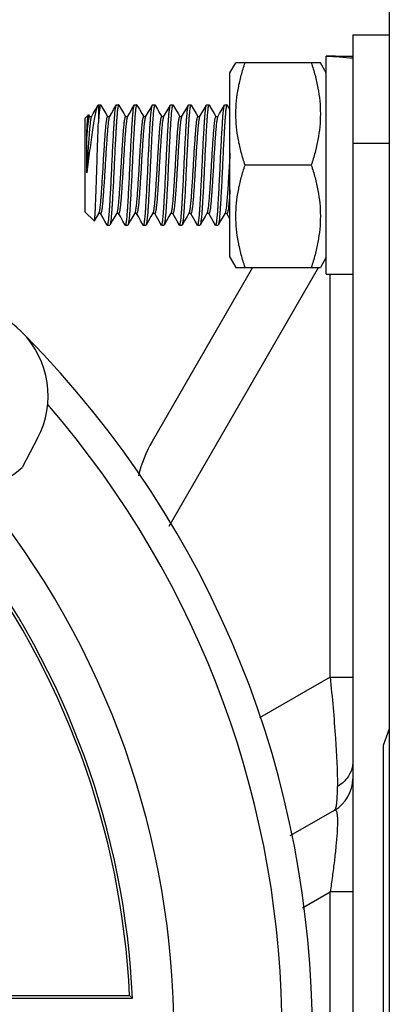
# Model space of a CAD drawing. Units: millimetres. Extents: x 343 to 11522, y 675 to 4738.
# Drawn here: x 6871 to 6902, y 2504 to 2586 of the extents above; entities that cross this region are included whole.
import ezdxf

# ---------------------------------------------------------------- set-up
doc = ezdxf.new("R2010")
doc.units = ezdxf.units.MM
doc.header["$LTSCALE"] = 50
doc.layers.add('7_ALL_ROUNDS', color=7, linetype='Continuous')

# ---------------------------------------------------------------- blocks, each defined once
blk = doc.blocks.new('TDXP_5TR_1')
at = {"layer": '7_ALL_ROUNDS', "color": 7, "linetype": 'Continuous'}
for p, q in [((6902.138, 2879.758), (6902.138, 2333.758)), ((6899.098, 2584.758), (6899.098, 2418.758)), ((6899.098, 2584.758), (6902.138, 2584.758)), ((6888.898, 2581.608), (6889.388, 2582.458)), ((6896.407, 2582.458), (6889.388, 2582.458)), ((6896.898, 2581.608), (6896.407, 2582.458)), ((6897.66, 2583.008), (6896.898, 2582.997)), ((6896.898, 2564.908), (6896.898, 2582.997)), ((6897.66, 2583.008), (6899.098, 2583.008)), ((6888.898, 2566.308), (6888.898, 2581.608)), ((6877.963, 2578.958), (6877.918, 2578.897)), ((6877.963, 2578.958), (6877.963, 2577.493)), ((6877.963, 2578.958), (6878.15, 2578.958)), ((6878.169, 2578.942), (6878.15, 2578.958)), ((6879.444, 2578.942), (6879.463, 2578.958)), ((6879.463, 2578.958), (6879.65, 2578.958)), ((6879.669, 2578.942), (6879.65, 2578.958)), ((6880.944, 2578.942), (6880.963, 2578.958)), ((6880.963, 2578.958), (6881.15, 2578.958)), ((6881.169, 2578.942), (6881.15, 2578.958)), ((6882.444, 2578.942), (6882.463, 2578.958)), ((6882.463, 2578.958), (6882.65, 2578.958)), ((6882.669, 2578.942), (6882.65, 2578.958)), ((6883.944, 2578.942), (6883.963, 2578.958)), ((6883.963, 2578.958), (6884.15, 2578.958)), ((6884.169, 2578.942), (6884.15, 2578.958)), ((6885.444, 2578.942), (6885.463, 2578.958)), ((6885.463, 2578.958), (6885.65, 2578.958)), ((6885.669, 2578.942), (6885.65, 2578.958)), ((6886.944, 2578.942), (6886.963, 2578.958)), ((6886.963, 2578.958), (6887.15, 2578.958)), ((6887.169, 2578.942), (6887.15, 2578.958)), ((6888.444, 2578.942), (6888.463, 2578.958)), ((6888.463, 2578.958), (6888.65, 2578.958)), ((6888.669, 2578.942), (6888.65, 2578.958)), ((6888.669, 2578.942), (6888.898, 2578.546)), ((6877.131, 2578.126), (6876.838, 2577.833)), ((6876.838, 2577.833), (6876.838, 2570.083)), ((6877.131, 2578.126), (6877.145, 2578.12)), ((6877.145, 2578.12), (6877.224, 2577.984)), ((6877.213, 2577.984), (6877.389, 2577.984)), ((6878.578, 2578.236), (6878.724, 2577.984)), ((6878.713, 2577.984), (6878.889, 2577.984)), ((6880.078, 2578.236), (6880.224, 2577.984)), ((6880.213, 2577.984), (6880.389, 2577.984)), ((6881.578, 2578.236), (6881.724, 2577.984)), ((6881.713, 2577.984), (6881.889, 2577.984)), ((6883.078, 2578.236), (6883.224, 2577.984)), ((6883.213, 2577.984), (6883.389, 2577.984)), ((6884.578, 2578.236), (6884.724, 2577.984)), ((6884.713, 2577.984), (6884.889, 2577.984)), ((6886.078, 2578.236), (6886.224, 2577.984)), ((6886.213, 2577.984), (6886.389, 2577.984)), ((6887.578, 2578.236), (6887.724, 2577.984)), ((6887.713, 2577.984), (6887.889, 2577.984)), ((6876.988, 2573.324), (6876.988, 2576.321)), ((6902.138, 2575.758), (6899.098, 2575.758)), ((6895.648, 2573.958), (6890.148, 2573.958)), ((6877.606, 2569.314), (6876.838, 2570.083)), ((6877.606, 2569.314), (6877.619, 2569.319)), ((6877.986, 2569.953), (6877.619, 2569.319)), ((6878.15, 2569.932), (6877.974, 2569.932)), ((6878.288, 2569.674), (6878.139, 2569.932)), ((6879.65, 2569.932), (6879.474, 2569.932)), ((6879.788, 2569.674), (6879.639, 2569.932)), ((6881.15, 2569.932), (6880.974, 2569.932)), ((6880.99, 2569.96), (6880.986, 2569.953)), ((6881.288, 2569.674), (6881.139, 2569.932)), ((6882.65, 2569.932), (6882.474, 2569.932)), ((6882.788, 2569.674), (6882.639, 2569.932)), ((6884.15, 2569.932), (6883.974, 2569.932)), ((6884.288, 2569.674), (6884.139, 2569.932)), ((6885.65, 2569.932), (6885.474, 2569.932)), ((6885.788, 2569.674), (6885.639, 2569.932)), ((6887.15, 2569.932), (6886.974, 2569.932)), ((6887.288, 2569.674), (6887.139, 2569.932)), ((6888.65, 2569.932), (6888.474, 2569.932)), ((6888.49, 2569.96), (6888.486, 2569.953)), ((6888.898, 2569.486), (6888.639, 2569.932)), ((6878.694, 2568.974), (6878.713, 2568.958)), ((6878.713, 2568.958), (6878.9, 2568.958)), ((6878.919, 2568.974), (6878.9, 2568.958)), ((6880.194, 2568.974), (6880.213, 2568.958)), ((6880.213, 2568.958), (6880.4, 2568.958)), ((6880.419, 2568.974), (6880.4, 2568.958)), ((6881.694, 2568.974), (6881.713, 2568.958)), ((6881.713, 2568.958), (6881.9, 2568.958)), ((6881.919, 2568.974), (6881.9, 2568.958)), ((6883.194, 2568.974), (6883.213, 2568.958)), ((6883.213, 2568.958), (6883.4, 2568.958)), ((6883.419, 2568.974), (6883.4, 2568.958)), ((6884.694, 2568.974), (6884.713, 2568.958)), ((6884.713, 2568.958), (6884.9, 2568.958)), ((6884.919, 2568.974), (6884.9, 2568.958)), ((6886.194, 2568.974), (6886.213, 2568.958)), ((6886.213, 2568.958), (6886.4, 2568.958)), ((6886.419, 2568.974), (6886.4, 2568.958)), ((6887.694, 2568.974), (6887.713, 2568.958)), ((6887.713, 2568.958), (6887.9, 2568.958)), ((6887.919, 2568.974), (6887.9, 2568.958)), ((6888.898, 2566.308), (6889.388, 2565.458)), ((6896.898, 2566.308), (6896.407, 2565.458)), ((6890.779, 2565.458), (6882.436, 2551.006)), ((6883.832, 2543.967), (6896.24, 2565.458)), ((6889.388, 2565.458), (6896.407, 2565.458)), ((6896.898, 2564.908), (6899.098, 2564.908)), ((6897.221, 2531.436), (6897.221, 2564.908)), ((6872.906, 2551.263), (6871.618, 2548.84)), ((6897.221, 2531.436), (6891.353, 2528.048)), ((6897.221, 2531.436), (6899.098, 2531.436)), ((6902.138, 2527.132), (6901.638, 2525.758)), ((6901.638, 2525.758), (6901.638, 2477.758)), ((6897.598, 2520.392), (6893.863, 2518.236)), ((6894.918, 2512.276), (6897.221, 2513.606)), ((6897.221, 2489.91), (6897.221, 2513.606)), ((6899.098, 2513.606), (6897.221, 2513.606)), ((6869.78, 2504.758), (6880.793, 2504.758)), ((6869.995, 2504.985), (6880.556, 2504.985)), ((6880.793, 2504.758), (6880.556, 2504.985))]:
    blk.add_line(p, q, dxfattribs=at)
for points in [[(6877.377, 2577.963), (6877.538, 2578.242), (6877.751, 2578.609), (6877.918, 2578.897)], [(6878.169, 2578.942), (6878.365, 2578.604), (6878.578, 2578.236)], [(6878.877, 2577.963), (6879.038, 2578.242), (6879.251, 2578.609), (6879.444, 2578.942)], [(6879.669, 2578.942), (6879.865, 2578.604), (6880.078, 2578.236)], [(6880.377, 2577.963), (6880.538, 2578.242), (6880.751, 2578.609), (6880.944, 2578.942)], [(6881.169, 2578.942), (6881.365, 2578.604), (6881.578, 2578.236)], [(6881.877, 2577.963), (6882.039, 2578.243), (6882.252, 2578.609), (6882.444, 2578.942)], [(6882.669, 2578.942), (6882.865, 2578.604), (6883.078, 2578.236)], [(6883.377, 2577.963), (6883.538, 2578.242), (6883.751, 2578.609), (6883.944, 2578.942)], [(6884.169, 2578.942), (6884.365, 2578.603), (6884.578, 2578.236)], [(6884.877, 2577.963), (6885.038, 2578.242), (6885.251, 2578.609), (6885.444, 2578.942)], [(6885.669, 2578.942), (6885.865, 2578.604), (6886.078, 2578.236)], [(6886.377, 2577.963), (6886.538, 2578.242), (6886.751, 2578.609), (6886.944, 2578.942)], [(6887.169, 2578.942), (6887.365, 2578.604), (6887.578, 2578.236)], [(6887.877, 2577.963), (6888.038, 2578.242), (6888.251, 2578.609), (6888.444, 2578.942)], [(6878.694, 2568.974), (6878.501, 2569.307), (6878.288, 2569.674)], [(6879.486, 2569.953), (6879.328, 2569.68), (6879.115, 2569.312), (6878.919, 2568.974)], [(6880.194, 2568.974), (6880.001, 2569.307), (6879.788, 2569.674)], [(6880.986, 2569.953), (6880.828, 2569.68), (6880.615, 2569.312), (6880.419, 2568.974)], [(6881.694, 2568.974), (6881.501, 2569.307), (6881.288, 2569.674)], [(6882.486, 2569.953), (6882.328, 2569.68), (6882.115, 2569.312), (6881.919, 2568.974)], [(6883.194, 2568.974), (6883.001, 2569.307), (6882.788, 2569.674)], [(6883.986, 2569.953), (6883.828, 2569.68), (6883.615, 2569.312), (6883.419, 2568.974)], [(6884.694, 2568.974), (6884.501, 2569.307), (6884.288, 2569.674)], [(6885.486, 2569.953), (6885.328, 2569.68), (6885.115, 2569.312), (6884.919, 2568.974)], [(6886.194, 2568.974), (6886.001, 2569.307), (6885.788, 2569.674)], [(6886.986, 2569.953), (6886.828, 2569.68), (6886.615, 2569.312), (6886.419, 2568.974)], [(6887.694, 2568.974), (6887.501, 2569.307), (6887.288, 2569.674)], [(6888.486, 2569.953), (6888.328, 2569.68), (6888.115, 2569.312), (6887.919, 2568.974)]]:
    blk.add_lwpolyline(points, dxfattribs=at)
for centre, radius, start, end in [((6866.271, 2554.791), 7.515, 332, 118), ((6866.271, 2554.791), 8, 138.05723, 311.94277), ((6813.238, 2501.758), 82.5, 315.34342, 44.65658), ((6813.238, 2501.758), 80, 319.15055, 40.84945), ((6891.962, 2545.506), 11, 150, 166.11697), ((6813.238, 2501.758), 71, 320.44185, 39.55815), ((6813.238, 2501.758), 67.395, 2.74446, 37.51385), ((6813.238, 2501.758), 67.622, 2.54271, 37.38018), ((6896.098, 2522.99), 3, 300, 0)]:
    blk.add_arc(centre, radius, start, end, dxfattribs=at)
at = {"layer": '7_ALL_ROUNDS', "color": 7, "linetype": 'Continuous', "extrusion": (0, 0, -1)}
for centre, start_param, end_param in [((6896.136, 2573.958), -4.663751, -4.522277), ((6897.66, 2573.958), 1.570796, 1.662657)]:
    blk.add_ellipse(centre, major_axis=(-15.675, 0), ratio=0.57735, start_param=start_param, end_param=end_param, dxfattribs=at)
at = {"layer": '7_ALL_ROUNDS', "color": 7, "linetype": 'Continuous'}
for points, knots in [([(6890.148, 2573.958), (6890.033, 2574.303), (6889.822, 2574.997), (6889.579, 2576.056), (6889.424, 2577.128), (6889.371, 2578.208), (6889.424, 2579.288), (6889.579, 2580.36), (6889.822, 2581.419), (6890.033, 2582.113), (6890.148, 2582.458)], [0, 0, 0, 0, 0.125708, 0.250873, 0.375574, 0.500001, 0.624428, 0.749128, 0.874293, 1, 1, 1, 1]), ([(6895.648, 2582.458), (6895.763, 2582.113), (6895.973, 2581.419), (6896.217, 2580.36), (6896.371, 2579.288), (6896.425, 2578.208), (6896.371, 2577.128), (6896.217, 2576.056), (6895.973, 2574.997), (6895.763, 2574.303), (6895.648, 2573.958)], [0, 0, 0, 0, 0.125708, 0.250873, 0.375574, 0.500001, 0.624428, 0.749128, 0.874293, 1, 1, 1, 1]), ([(6877.918, 2578.897), (6877.898, 2578.862), (6877.859, 2578.774), (6877.806, 2578.618), (6877.752, 2578.421), (6877.672, 2578.081), (6877.576, 2577.566), (6877.47, 2576.855), (6877.355, 2576.04), (6877.234, 2575.157), (6877.113, 2574.243), (6877.032, 2573.629), (6876.988, 2573.324)], [0, 0, 0, 0, 0.02177, 0.05078, 0.087011, 0.130232, 0.235866, 0.364232, 0.511602, 0.671671, 0.837053, 1, 1, 1, 1]), ([(6878.15, 2578.958), (6878.146, 2578.958), (6878.136, 2578.951), (6878.119, 2578.919), (6878.099, 2578.848), (6878.077, 2578.729), (6878.054, 2578.562), (6878.03, 2578.351), (6878.006, 2578.098), (6877.984, 2577.807), (6877.97, 2577.602), (6877.963, 2577.493)], [0, 0, 0, 0, 0.008355, 0.022369, 0.072564, 0.154495, 0.268012, 0.41202, 0.584118, 0.78136, 1, 1, 1, 1]), ([(6878.713, 2568.958), (6878.717, 2568.958), (6878.726, 2568.965), (6878.743, 2568.995), (6878.762, 2569.062), (6878.784, 2569.175), (6878.807, 2569.333), (6878.83, 2569.534), (6878.853, 2569.775), (6878.875, 2570.052), (6878.897, 2570.362), (6878.918, 2570.703), (6878.949, 2571.22), (6878.988, 2571.928), (6879.035, 2572.824), (6879.079, 2573.756), (6879.121, 2574.694), (6879.167, 2575.61), (6879.213, 2576.469), (6879.252, 2577.129), (6879.282, 2577.599), (6879.303, 2577.905), (6879.326, 2578.177), (6879.349, 2578.413), (6879.372, 2578.608), (6879.395, 2578.76), (6879.414, 2578.858), (6879.431, 2578.914), (6879.44, 2578.934), (6879.444, 2578.942)], [0, 0, 0, 0, 0.001199, 0.003183, 0.010253, 0.02178, 0.037753, 0.058033, 0.082319, 0.110218, 0.141187, 0.175195, 0.212549, 0.29595, 0.387212, 0.481182, 0.574964, 0.668067, 0.755429, 0.832332, 0.865891, 0.896445, 0.923864, 0.947605, 0.96729, 0.982639, 0.99353, 0.997301, 1, 1, 1, 1]), ([(6879.65, 2578.958), (6879.646, 2578.958), (6879.636, 2578.951), (6879.62, 2578.921), (6879.601, 2578.854), (6879.579, 2578.741), (6879.556, 2578.583), (6879.533, 2578.382), (6879.51, 2578.14), (6879.488, 2577.863), (6879.466, 2577.554), (6879.445, 2577.212), (6879.414, 2576.696), (6879.375, 2575.988), (6879.328, 2575.091), (6879.284, 2574.16), (6879.242, 2573.222), (6879.196, 2572.306), (6879.149, 2571.447), (6879.111, 2570.787), (6879.081, 2570.316), (6879.059, 2570.011), (6879.037, 2569.739), (6879.014, 2569.503), (6878.991, 2569.308), (6878.968, 2569.156), (6878.948, 2569.058), (6878.932, 2569.002), (6878.923, 2568.982), (6878.919, 2568.974)], [0, 0, 0, 0, 0.001199, 0.003183, 0.010253, 0.02178, 0.037753, 0.058033, 0.082319, 0.110218, 0.141187, 0.175195, 0.212549, 0.29595, 0.387212, 0.481182, 0.574964, 0.668067, 0.755429, 0.832332, 0.865891, 0.896445, 0.923864, 0.947605, 0.96729, 0.982639, 0.99353, 0.997301, 1, 1, 1, 1]), ([(6880.213, 2568.958), (6880.217, 2568.958), (6880.226, 2568.965), (6880.243, 2568.995), (6880.262, 2569.062), (6880.284, 2569.175), (6880.307, 2569.333), (6880.33, 2569.534), (6880.353, 2569.775), (6880.375, 2570.052), (6880.397, 2570.362), (6880.418, 2570.703), (6880.449, 2571.22), (6880.488, 2571.928), (6880.535, 2572.824), (6880.579, 2573.756), (6880.621, 2574.694), (6880.667, 2575.61), (6880.713, 2576.469), (6880.752, 2577.129), (6880.782, 2577.599), (6880.803, 2577.905), (6880.826, 2578.177), (6880.849, 2578.413), (6880.872, 2578.608), (6880.895, 2578.76), (6880.914, 2578.858), (6880.931, 2578.914), (6880.94, 2578.934), (6880.944, 2578.942)], [0, 0, 0, 0, 0.001199, 0.003183, 0.010253, 0.02178, 0.037753, 0.058033, 0.082319, 0.110218, 0.141187, 0.175195, 0.212549, 0.29595, 0.387212, 0.481182, 0.574964, 0.668067, 0.755429, 0.832332, 0.865891, 0.896445, 0.923864, 0.947605, 0.96729, 0.982639, 0.99353, 0.997301, 1, 1, 1, 1]), ([(6881.15, 2578.958), (6881.146, 2578.958), (6881.136, 2578.951), (6881.12, 2578.921), (6881.101, 2578.854), (6881.079, 2578.741), (6881.056, 2578.583), (6881.033, 2578.382), (6881.01, 2578.14), (6880.988, 2577.863), (6880.966, 2577.554), (6880.945, 2577.212), (6880.914, 2576.696), (6880.875, 2575.988), (6880.828, 2575.091), (6880.784, 2574.16), (6880.742, 2573.222), (6880.696, 2572.306), (6880.649, 2571.447), (6880.611, 2570.787), (6880.581, 2570.316), (6880.559, 2570.011), (6880.537, 2569.739), (6880.514, 2569.503), (6880.491, 2569.308), (6880.468, 2569.156), (6880.448, 2569.058), (6880.432, 2569.002), (6880.423, 2568.982), (6880.419, 2568.974)], [0, 0, 0, 0, 0.001199, 0.003183, 0.010253, 0.02178, 0.037753, 0.058033, 0.082319, 0.110218, 0.141187, 0.175195, 0.212549, 0.29595, 0.387212, 0.481182, 0.574964, 0.668067, 0.755429, 0.832332, 0.865891, 0.896445, 0.923864, 0.947605, 0.96729, 0.982639, 0.99353, 0.997301, 1, 1, 1, 1]), ([(6881.713, 2568.958), (6881.717, 2568.958), (6881.726, 2568.965), (6881.743, 2568.995), (6881.762, 2569.062), (6881.784, 2569.175), (6881.807, 2569.333), (6881.83, 2569.534), (6881.853, 2569.775), (6881.875, 2570.052), (6881.897, 2570.362), (6881.918, 2570.703), (6881.949, 2571.22), (6881.988, 2571.928), (6882.035, 2572.824), (6882.079, 2573.756), (6882.121, 2574.694), (6882.167, 2575.61), (6882.213, 2576.469), (6882.252, 2577.129), (6882.282, 2577.599), (6882.303, 2577.905), (6882.326, 2578.177), (6882.349, 2578.413), (6882.372, 2578.608), (6882.395, 2578.76), (6882.414, 2578.858), (6882.431, 2578.914), (6882.44, 2578.934), (6882.444, 2578.942)], [0, 0, 0, 0, 0.001199, 0.003183, 0.010253, 0.02178, 0.037753, 0.058033, 0.082319, 0.110218, 0.141187, 0.175195, 0.212549, 0.295949, 0.387212, 0.481182, 0.574964, 0.668067, 0.755429, 0.832332, 0.865891, 0.896444, 0.923864, 0.947605, 0.96729, 0.982639, 0.99353, 0.997301, 1, 1, 1, 1]), ([(6882.65, 2578.958), (6882.646, 2578.958), (6882.636, 2578.951), (6882.62, 2578.921), (6882.601, 2578.854), (6882.579, 2578.741), (6882.556, 2578.583), (6882.533, 2578.382), (6882.51, 2578.14), (6882.488, 2577.863), (6882.466, 2577.554), (6882.445, 2577.212), (6882.414, 2576.696), (6882.375, 2575.988), (6882.328, 2575.091), (6882.284, 2574.16), (6882.242, 2573.222), (6882.196, 2572.306), (6882.149, 2571.447), (6882.111, 2570.787), (6882.081, 2570.316), (6882.059, 2570.011), (6882.037, 2569.739), (6882.014, 2569.503), (6881.991, 2569.308), (6881.968, 2569.156), (6881.948, 2569.058), (6881.932, 2569.002), (6881.923, 2568.982), (6881.919, 2568.974)], [0, 0, 0, 0, 0.001199, 0.003183, 0.010253, 0.02178, 0.037753, 0.058033, 0.082319, 0.110218, 0.141187, 0.175195, 0.212549, 0.29595, 0.387212, 0.481182, 0.574964, 0.668067, 0.755429, 0.832332, 0.865891, 0.896445, 0.923864, 0.947605, 0.96729, 0.982639, 0.99353, 0.997301, 1, 1, 1, 1]), ([(6883.213, 2568.958), (6883.217, 2568.958), (6883.226, 2568.965), (6883.243, 2568.995), (6883.262, 2569.062), (6883.284, 2569.175), (6883.307, 2569.333), (6883.33, 2569.534), (6883.353, 2569.775), (6883.375, 2570.052), (6883.397, 2570.362), (6883.418, 2570.703), (6883.449, 2571.22), (6883.488, 2571.928), (6883.535, 2572.824), (6883.579, 2573.756), (6883.621, 2574.694), (6883.667, 2575.61), (6883.713, 2576.469), (6883.752, 2577.129), (6883.782, 2577.599), (6883.803, 2577.905), (6883.826, 2578.177), (6883.849, 2578.413), (6883.872, 2578.608), (6883.895, 2578.76), (6883.914, 2578.858), (6883.931, 2578.914), (6883.94, 2578.934), (6883.944, 2578.942)], [0, 0, 0, 0, 0.001199, 0.003183, 0.010253, 0.02178, 0.037753, 0.058033, 0.082319, 0.110218, 0.141187, 0.175195, 0.212549, 0.29595, 0.387212, 0.481182, 0.574964, 0.668067, 0.755429, 0.832332, 0.865891, 0.896445, 0.923864, 0.947605, 0.96729, 0.982639, 0.99353, 0.997301, 1, 1, 1, 1]), ([(6884.15, 2578.958), (6884.146, 2578.958), (6884.136, 2578.951), (6884.12, 2578.921), (6884.101, 2578.854), (6884.079, 2578.741), (6884.056, 2578.583), (6884.033, 2578.382), (6884.01, 2578.14), (6883.988, 2577.863), (6883.966, 2577.554), (6883.945, 2577.212), (6883.914, 2576.696), (6883.875, 2575.988), (6883.828, 2575.091), (6883.784, 2574.16), (6883.742, 2573.222), (6883.696, 2572.306), (6883.649, 2571.447), (6883.611, 2570.787), (6883.581, 2570.316), (6883.559, 2570.011), (6883.537, 2569.739), (6883.514, 2569.503), (6883.491, 2569.308), (6883.468, 2569.156), (6883.448, 2569.058), (6883.432, 2569.002), (6883.423, 2568.982), (6883.419, 2568.974)], [0, 0, 0, 0, 0.001199, 0.003183, 0.010253, 0.02178, 0.037753, 0.058033, 0.082319, 0.110218, 0.141187, 0.175195, 0.212549, 0.29595, 0.387212, 0.481182, 0.574964, 0.668067, 0.755429, 0.832332, 0.865891, 0.896445, 0.923864, 0.947605, 0.96729, 0.982639, 0.99353, 0.997301, 1, 1, 1, 1]), ([(6884.713, 2568.958), (6884.717, 2568.958), (6884.726, 2568.965), (6884.743, 2568.995), (6884.762, 2569.062), (6884.784, 2569.175), (6884.807, 2569.333), (6884.83, 2569.534), (6884.853, 2569.775), (6884.875, 2570.052), (6884.897, 2570.362), (6884.918, 2570.703), (6884.949, 2571.22), (6884.988, 2571.928), (6885.035, 2572.824), (6885.079, 2573.756), (6885.121, 2574.694), (6885.167, 2575.61), (6885.213, 2576.469), (6885.252, 2577.129), (6885.282, 2577.599), (6885.303, 2577.905), (6885.326, 2578.177), (6885.349, 2578.413), (6885.372, 2578.608), (6885.395, 2578.76), (6885.414, 2578.858), (6885.431, 2578.914), (6885.44, 2578.934), (6885.444, 2578.942)], [0, 0, 0, 0, 0.001199, 0.003183, 0.010253, 0.02178, 0.037753, 0.058033, 0.082319, 0.110218, 0.141187, 0.175195, 0.212549, 0.29595, 0.387212, 0.481182, 0.574964, 0.668067, 0.755429, 0.832332, 0.865891, 0.896445, 0.923864, 0.947605, 0.96729, 0.982639, 0.99353, 0.997301, 1, 1, 1, 1]), ([(6885.65, 2578.958), (6885.646, 2578.958), (6885.636, 2578.951), (6885.62, 2578.921), (6885.601, 2578.854), (6885.579, 2578.741), (6885.556, 2578.583), (6885.533, 2578.382), (6885.51, 2578.14), (6885.488, 2577.863), (6885.466, 2577.554), (6885.445, 2577.212), (6885.414, 2576.696), (6885.375, 2575.988), (6885.328, 2575.091), (6885.284, 2574.16), (6885.242, 2573.222), (6885.196, 2572.306), (6885.149, 2571.447), (6885.111, 2570.787), (6885.081, 2570.316), (6885.059, 2570.011), (6885.037, 2569.739), (6885.014, 2569.503), (6884.991, 2569.308), (6884.968, 2569.156), (6884.948, 2569.058), (6884.932, 2569.002), (6884.923, 2568.982), (6884.919, 2568.974)], [0, 0, 0, 0, 0.001199, 0.003183, 0.010253, 0.02178, 0.037753, 0.058033, 0.082319, 0.110218, 0.141187, 0.175195, 0.212549, 0.29595, 0.387212, 0.481182, 0.574964, 0.668067, 0.755429, 0.832332, 0.865891, 0.896445, 0.923864, 0.947605, 0.96729, 0.982639, 0.99353, 0.997301, 1, 1, 1, 1]), ([(6886.213, 2568.958), (6886.217, 2568.958), (6886.226, 2568.965), (6886.243, 2568.995), (6886.262, 2569.062), (6886.284, 2569.175), (6886.307, 2569.333), (6886.33, 2569.534), (6886.353, 2569.775), (6886.375, 2570.052), (6886.397, 2570.362), (6886.418, 2570.703), (6886.449, 2571.22), (6886.488, 2571.928), (6886.535, 2572.824), (6886.579, 2573.756), (6886.621, 2574.694), (6886.667, 2575.61), (6886.713, 2576.469), (6886.752, 2577.129), (6886.782, 2577.599), (6886.803, 2577.905), (6886.826, 2578.177), (6886.849, 2578.413), (6886.872, 2578.608), (6886.895, 2578.76), (6886.914, 2578.858), (6886.931, 2578.914), (6886.94, 2578.934), (6886.944, 2578.942)], [0, 0, 0, 0, 0.001199, 0.003183, 0.010253, 0.02178, 0.037753, 0.058033, 0.082319, 0.110218, 0.141187, 0.175195, 0.212549, 0.29595, 0.387212, 0.481182, 0.574964, 0.668067, 0.755429, 0.832332, 0.865891, 0.896445, 0.923864, 0.947605, 0.96729, 0.982639, 0.99353, 0.997301, 1, 1, 1, 1]), ([(6887.15, 2578.958), (6887.146, 2578.958), (6887.136, 2578.951), (6887.12, 2578.921), (6887.101, 2578.854), (6887.079, 2578.741), (6887.056, 2578.583), (6887.033, 2578.382), (6887.01, 2578.14), (6886.988, 2577.863), (6886.966, 2577.554), (6886.945, 2577.212), (6886.914, 2576.696), (6886.875, 2575.988), (6886.828, 2575.091), (6886.784, 2574.16), (6886.742, 2573.222), (6886.696, 2572.306), (6886.649, 2571.447), (6886.611, 2570.787), (6886.581, 2570.316), (6886.559, 2570.011), (6886.537, 2569.739), (6886.514, 2569.503), (6886.491, 2569.308), (6886.468, 2569.156), (6886.448, 2569.058), (6886.432, 2569.002), (6886.423, 2568.982), (6886.419, 2568.974)], [0, 0, 0, 0, 0.001199, 0.003183, 0.010253, 0.02178, 0.037753, 0.058033, 0.082319, 0.110218, 0.141187, 0.175195, 0.212549, 0.29595, 0.387212, 0.481182, 0.574964, 0.668067, 0.755429, 0.832332, 0.865891, 0.896445, 0.923864, 0.947605, 0.96729, 0.982639, 0.99353, 0.997301, 1, 1, 1, 1]), ([(6887.713, 2568.958), (6887.717, 2568.958), (6887.726, 2568.965), (6887.743, 2568.995), (6887.762, 2569.062), (6887.784, 2569.175), (6887.807, 2569.333), (6887.83, 2569.534), (6887.853, 2569.775), (6887.875, 2570.052), (6887.897, 2570.362), (6887.918, 2570.703), (6887.949, 2571.22), (6887.988, 2571.928), (6888.035, 2572.824), (6888.079, 2573.756), (6888.121, 2574.694), (6888.167, 2575.61), (6888.213, 2576.469), (6888.252, 2577.129), (6888.282, 2577.599), (6888.303, 2577.905), (6888.326, 2578.177), (6888.349, 2578.413), (6888.372, 2578.608), (6888.395, 2578.76), (6888.414, 2578.858), (6888.431, 2578.914), (6888.44, 2578.934), (6888.444, 2578.942)], [0, 0, 0, 0, 0.001199, 0.003183, 0.010253, 0.02178, 0.037753, 0.058033, 0.082319, 0.110218, 0.141187, 0.175195, 0.212549, 0.29595, 0.387212, 0.481182, 0.574964, 0.668067, 0.755429, 0.832332, 0.865891, 0.896445, 0.923864, 0.947605, 0.96729, 0.982639, 0.99353, 0.997301, 1, 1, 1, 1]), ([(6888.65, 2578.958), (6888.646, 2578.958), (6888.636, 2578.951), (6888.62, 2578.921), (6888.601, 2578.854), (6888.579, 2578.741), (6888.556, 2578.583), (6888.533, 2578.382), (6888.51, 2578.14), (6888.488, 2577.863), (6888.466, 2577.554), (6888.445, 2577.212), (6888.414, 2576.696), (6888.375, 2575.988), (6888.328, 2575.091), (6888.284, 2574.16), (6888.242, 2573.222), (6888.196, 2572.306), (6888.149, 2571.447), (6888.111, 2570.787), (6888.081, 2570.316), (6888.059, 2570.011), (6888.037, 2569.739), (6888.014, 2569.503), (6887.991, 2569.308), (6887.968, 2569.156), (6887.948, 2569.058), (6887.932, 2569.002), (6887.923, 2568.982), (6887.919, 2568.974)], [0, 0, 0, 0, 0.001199, 0.003183, 0.010253, 0.02178, 0.037753, 0.058033, 0.082319, 0.110218, 0.141187, 0.175195, 0.212549, 0.29595, 0.387212, 0.481182, 0.574964, 0.668067, 0.755429, 0.832332, 0.865891, 0.896445, 0.923864, 0.947605, 0.96729, 0.982639, 0.99353, 0.997301, 1, 1, 1, 1]), ([(6876.988, 2576.321), (6876.994, 2576.449), (6877.005, 2576.693), (6877.022, 2577.038), (6877.04, 2577.341), (6877.058, 2577.599), (6877.073, 2577.782), (6877.086, 2577.904), (6877.095, 2577.975), (6877.104, 2578.033), (6877.112, 2578.077), (6877.12, 2578.106), (6877.126, 2578.122), (6877.131, 2578.126)], [0, 0, 0, 0, 0.212133, 0.403624, 0.571799, 0.714585, 0.830078, 0.877062, 0.916674, 0.94879, 0.973328, 0.990314, 1, 1, 1, 1]), ([(6877.213, 2577.984), (6877.208, 2577.984), (6877.196, 2577.975), (6877.183, 2577.953), (6877.17, 2577.918), (6877.149, 2577.844), (6877.124, 2577.717), (6877.096, 2577.524), (6877.068, 2577.283), (6877.04, 2576.998), (6877.014, 2576.672), (6876.997, 2576.443), (6876.988, 2576.321)], [0, 0, 0, 0, 0.008804, 0.023371, 0.045392, 0.075367, 0.159598, 0.275467, 0.420592, 0.591308, 0.783606, 1, 1, 1, 1]), ([(6877.377, 2577.963), (6877.366, 2577.944), (6877.348, 2577.889), (6877.324, 2577.785), (6877.3, 2577.641), (6877.275, 2577.458), (6877.251, 2577.24), (6877.218, 2576.888), (6877.179, 2576.376), (6877.131, 2575.688), (6877.082, 2574.927), (6877.034, 2574.13), (6877.004, 2573.593), (6876.988, 2573.324)], [0, 0, 0, 0, 0.014199, 0.037063, 0.068587, 0.108328, 0.155707, 0.209799, 0.335814, 0.486304, 0.653542, 0.826962, 1, 1, 1, 1]), ([(6877.619, 2569.319), (6877.624, 2569.329), (6877.632, 2569.358), (6877.643, 2569.414), (6877.653, 2569.495), (6877.665, 2569.599), (6877.676, 2569.727), (6877.691, 2569.942), (6877.71, 2570.263), (6877.73, 2570.707), (6877.751, 2571.219), (6877.773, 2571.79), (6877.795, 2572.407), (6877.816, 2573.059), (6877.844, 2573.958), (6877.877, 2575.067), (6877.919, 2576.322), (6877.948, 2577.122), (6877.963, 2577.493)], [0, 0, 0, 0, 0.004044, 0.011022, 0.020951, 0.033792, 0.049487, 0.067955, 0.112832, 0.167457, 0.230585, 0.300847, 0.376845, 0.457042, 0.539816, 0.706471, 0.863873, 1, 1, 1, 1]), ([(6878.713, 2577.984), (6878.703, 2577.984), (6878.69, 2577.966), (6878.679, 2577.942), (6878.662, 2577.894), (6878.642, 2577.812), (6878.619, 2577.686), (6878.596, 2577.526), (6878.574, 2577.334), (6878.551, 2577.113), (6878.53, 2576.867), (6878.509, 2576.595), (6878.478, 2576.184), (6878.439, 2575.62), (6878.393, 2574.905), (6878.349, 2574.16), (6878.307, 2573.41), (6878.261, 2572.675), (6878.215, 2571.984), (6878.171, 2571.367), (6878.135, 2570.911), (6878.103, 2570.598), (6878.081, 2570.404), (6878.058, 2570.241), (6878.035, 2570.113), (6878.013, 2570.02), (6877.996, 2569.97), (6877.986, 2569.953)], [0, 0, 0, 0, 0.003435, 0.006502, 0.010616, 0.022099, 0.037948, 0.058025, 0.082047, 0.109633, 0.140293, 0.173849, 0.210771, 0.293224, 0.383619, 0.476952, 0.569996, 0.662619, 0.749941, 0.827259, 0.891962, 0.919801, 0.944112, 0.964504, 0.980688, 0.992509, 1, 1, 1, 1]), ([(6878.877, 2577.963), (6878.867, 2577.946), (6878.85, 2577.896), (6878.828, 2577.803), (6878.805, 2577.674), (6878.782, 2577.512), (6878.759, 2577.318), (6878.728, 2577.005), (6878.692, 2576.548), (6878.647, 2575.932), (6878.602, 2575.24), (6878.556, 2574.506), (6878.514, 2573.756), (6878.47, 2573.011), (6878.424, 2572.295), (6878.385, 2571.731), (6878.354, 2571.32), (6878.333, 2571.049), (6878.312, 2570.802), (6878.289, 2570.582), (6878.266, 2570.39), (6878.243, 2570.23), (6878.223, 2570.118), (6878.207, 2570.046), (6878.195, 2570.006), (6878.184, 2569.974), (6878.173, 2569.949), (6878.159, 2569.932), (6878.15, 2569.932)], [0, 0, 0, 0, 0.007492, 0.019314, 0.035497, 0.055889, 0.080202, 0.108038, 0.172729, 0.250057, 0.337373, 0.429996, 0.523038, 0.616376, 0.706771, 0.789226, 0.826143, 0.859709, 0.890354, 0.917951, 0.941963, 0.962021, 0.977889, 0.984189, 0.989385, 0.993497, 0.996562, 1, 1, 1, 1]), ([(6880.213, 2577.984), (6880.204, 2577.984), (6880.19, 2577.967), (6880.179, 2577.943), (6880.162, 2577.896), (6880.143, 2577.816), (6880.121, 2577.694), (6880.098, 2577.538), (6880.076, 2577.351), (6880.053, 2577.136), (6880.032, 2576.895), (6880.011, 2576.63), (6879.981, 2576.229), (6879.943, 2575.677), (6879.897, 2574.975), (6879.853, 2574.242), (6879.812, 2573.501), (6879.767, 2572.774), (6879.722, 2572.083), (6879.678, 2571.462), (6879.637, 2570.93), (6879.599, 2570.551), (6879.567, 2570.301), (6879.544, 2570.161), (6879.522, 2570.054), (6879.505, 2569.996), (6879.496, 2569.973)], [0, 0, 0, 0, 0.003378, 0.006379, 0.010397, 0.021608, 0.03708, 0.056687, 0.080168, 0.107152, 0.137196, 0.170016, 0.206113, 0.286909, 0.37581, 0.468071, 0.560055, 0.651976, 0.7394, 0.817705, 0.883743, 0.937844, 0.95956, 0.97727, 0.990767, 1, 1, 1, 1]), ([(6880.377, 2577.963), (6880.367, 2577.946), (6880.35, 2577.896), (6880.328, 2577.803), (6880.305, 2577.675), (6880.282, 2577.512), (6880.259, 2577.318), (6880.228, 2577.005), (6880.192, 2576.548), (6880.147, 2575.932), (6880.102, 2575.24), (6880.056, 2574.506), (6880.014, 2573.756), (6879.97, 2573.011), (6879.924, 2572.295), (6879.885, 2571.732), (6879.854, 2571.321), (6879.833, 2571.049), (6879.811, 2570.802), (6879.789, 2570.582), (6879.766, 2570.39), (6879.743, 2570.23), (6879.721, 2570.104), (6879.701, 2570.022), (6879.684, 2569.974), (6879.673, 2569.949), (6879.659, 2569.932), (6879.65, 2569.932)], [0, 0, 0, 0, 0.00749, 0.01931, 0.03549, 0.055881, 0.080189, 0.108039, 0.172715, 0.250044, 0.337359, 0.42998, 0.523028, 0.61637, 0.706757, 0.789223, 0.826141, 0.859703, 0.890365, 0.917947, 0.941971, 0.962047, 0.977898, 0.989383, 0.993496, 0.996565, 1, 1, 1, 1]), ([(6881.713, 2577.984), (6881.703, 2577.984), (6881.69, 2577.967), (6881.679, 2577.942), (6881.668, 2577.911), (6881.656, 2577.871), (6881.64, 2577.8), (6881.62, 2577.689), (6881.597, 2577.531), (6881.574, 2577.341), (6881.552, 2577.122), (6881.531, 2576.878), (6881.51, 2576.609), (6881.479, 2576.202), (6881.44, 2575.643), (6881.395, 2574.933), (6881.351, 2574.193), (6881.309, 2573.446), (6881.264, 2572.715), (6881.218, 2572.023), (6881.173, 2571.405), (6881.138, 2570.945), (6881.107, 2570.629), (6881.084, 2570.431), (6881.061, 2570.265), (6881.039, 2570.131), (6881.017, 2570.033), (6881, 2569.979), (6880.99, 2569.96)], [0, 0, 0, 0, 0.003415, 0.006453, 0.010526, 0.015672, 0.02191, 0.037626, 0.057495, 0.081286, 0.108641, 0.139039, 0.172303, 0.208887, 0.290669, 0.380465, 0.473369, 0.565974, 0.658322, 0.745689, 0.823414, 0.888644, 0.916829, 0.941586, 0.962518, 0.979319, 0.991815, 1, 1, 1, 1]), ([(6881.877, 2577.963), (6881.867, 2577.946), (6881.85, 2577.896), (6881.828, 2577.803), (6881.805, 2577.674), (6881.782, 2577.512), (6881.759, 2577.318), (6881.728, 2577.005), (6881.692, 2576.548), (6881.647, 2575.932), (6881.602, 2575.24), (6881.556, 2574.506), (6881.514, 2573.756), (6881.47, 2573.011), (6881.424, 2572.295), (6881.385, 2571.731), (6881.354, 2571.32), (6881.333, 2571.049), (6881.311, 2570.802), (6881.289, 2570.582), (6881.266, 2570.39), (6881.243, 2570.23), (6881.221, 2570.104), (6881.201, 2570.022), (6881.184, 2569.974), (6881.173, 2569.949), (6881.159, 2569.932), (6881.15, 2569.932)], [0, 0, 0, 0, 0.007491, 0.019313, 0.035496, 0.055889, 0.0802, 0.108038, 0.17274, 0.250059, 0.337382, 0.430003, 0.523047, 0.616381, 0.706776, 0.789229, 0.82615, 0.859706, 0.890365, 0.917952, 0.941974, 0.962051, 0.9779, 0.989384, 0.993497, 0.996564, 1, 1, 1, 1]), ([(6883.213, 2577.984), (6883.203, 2577.984), (6883.19, 2577.966), (6883.179, 2577.942), (6883.162, 2577.894), (6883.142, 2577.812), (6883.119, 2577.686), (6883.096, 2577.526), (6883.074, 2577.334), (6883.051, 2577.114), (6883.03, 2576.867), (6883.009, 2576.595), (6882.978, 2576.184), (6882.939, 2575.621), (6882.893, 2574.905), (6882.849, 2574.16), (6882.807, 2573.41), (6882.761, 2572.675), (6882.715, 2571.984), (6882.671, 2571.367), (6882.635, 2570.911), (6882.603, 2570.598), (6882.581, 2570.404), (6882.558, 2570.241), (6882.535, 2570.113), (6882.513, 2570.02), (6882.496, 2569.97), (6882.486, 2569.953)], [0, 0, 0, 0, 0.003435, 0.006503, 0.010613, 0.022095, 0.037943, 0.058018, 0.08204, 0.10962, 0.140275, 0.173852, 0.210758, 0.293216, 0.383611, 0.476958, 0.570002, 0.662627, 0.749945, 0.827278, 0.891959, 0.919808, 0.944111, 0.964484, 0.980683, 0.992512, 1, 1, 1, 1]), ([(6883.377, 2577.963), (6883.367, 2577.946), (6883.35, 2577.896), (6883.328, 2577.803), (6883.305, 2577.675), (6883.282, 2577.512), (6883.259, 2577.318), (6883.228, 2577.005), (6883.192, 2576.548), (6883.147, 2575.932), (6883.102, 2575.24), (6883.056, 2574.506), (6883.014, 2573.756), (6882.97, 2573.011), (6882.924, 2572.295), (6882.885, 2571.731), (6882.854, 2571.32), (6882.833, 2571.049), (6882.811, 2570.802), (6882.789, 2570.582), (6882.766, 2570.39), (6882.743, 2570.23), (6882.721, 2570.104), (6882.701, 2570.022), (6882.684, 2569.974), (6882.673, 2569.949), (6882.659, 2569.932), (6882.65, 2569.932)], [0, 0, 0, 0, 0.007494, 0.019315, 0.035496, 0.055887, 0.080199, 0.108044, 0.172722, 0.250058, 0.337372, 0.429991, 0.523054, 0.616379, 0.706775, 0.789231, 0.826156, 0.859706, 0.89037, 0.917952, 0.941976, 0.962051, 0.9779, 0.989384, 0.993497, 0.996566, 1, 1, 1, 1]), ([(6884.713, 2577.984), (6884.703, 2577.984), (6884.69, 2577.966), (6884.679, 2577.942), (6884.662, 2577.894), (6884.642, 2577.812), (6884.619, 2577.686), (6884.596, 2577.526), (6884.574, 2577.334), (6884.551, 2577.113), (6884.53, 2576.867), (6884.509, 2576.595), (6884.478, 2576.184), (6884.439, 2575.62), (6884.393, 2574.905), (6884.349, 2574.16), (6884.307, 2573.41), (6884.261, 2572.675), (6884.215, 2571.984), (6884.171, 2571.367), (6884.135, 2570.911), (6884.103, 2570.598), (6884.081, 2570.404), (6884.058, 2570.241), (6884.035, 2570.113), (6884.013, 2570.02), (6883.996, 2569.97), (6883.986, 2569.953)], [0, 0, 0, 0, 0.003432, 0.006502, 0.010616, 0.022098, 0.037948, 0.058024, 0.082047, 0.109634, 0.14029, 0.173853, 0.210757, 0.293225, 0.383622, 0.476962, 0.570007, 0.662626, 0.749947, 0.827283, 0.891965, 0.919802, 0.944114, 0.964505, 0.980686, 0.992507, 1, 1, 1, 1]), ([(6884.877, 2577.963), (6884.867, 2577.946), (6884.85, 2577.896), (6884.828, 2577.803), (6884.805, 2577.675), (6884.782, 2577.512), (6884.759, 2577.318), (6884.728, 2577.005), (6884.692, 2576.548), (6884.647, 2575.932), (6884.602, 2575.24), (6884.556, 2574.506), (6884.514, 2573.756), (6884.47, 2573.011), (6884.424, 2572.295), (6884.385, 2571.731), (6884.354, 2571.32), (6884.333, 2571.049), (6884.311, 2570.802), (6884.289, 2570.582), (6884.266, 2570.39), (6884.243, 2570.23), (6884.221, 2570.104), (6884.201, 2570.022), (6884.184, 2569.974), (6884.173, 2569.949), (6884.159, 2569.932), (6884.15, 2569.932)], [0, 0, 0, 0, 0.007489, 0.019311, 0.035493, 0.055886, 0.080197, 0.108037, 0.172723, 0.250056, 0.337375, 0.43, 0.523076, 0.61636, 0.706782, 0.789234, 0.82616, 0.859713, 0.890376, 0.91796, 0.941971, 0.962036, 0.977904, 0.989389, 0.9935, 0.996567, 1, 1, 1, 1]), ([(6886.213, 2577.984), (6886.203, 2577.984), (6886.19, 2577.966), (6886.179, 2577.942), (6886.162, 2577.894), (6886.142, 2577.812), (6886.119, 2577.686), (6886.096, 2577.526), (6886.074, 2577.334), (6886.051, 2577.113), (6886.03, 2576.867), (6886.009, 2576.595), (6885.978, 2576.184), (6885.939, 2575.62), (6885.893, 2574.905), (6885.849, 2574.16), (6885.807, 2573.41), (6885.761, 2572.675), (6885.715, 2571.984), (6885.671, 2571.367), (6885.635, 2570.911), (6885.603, 2570.598), (6885.581, 2570.404), (6885.558, 2570.241), (6885.535, 2570.113), (6885.513, 2570.02), (6885.496, 2569.97), (6885.486, 2569.953)], [0, 0, 0, 0, 0.003441, 0.006509, 0.010619, 0.022103, 0.037953, 0.05803, 0.082051, 0.109634, 0.140281, 0.173878, 0.210766, 0.293242, 0.383622, 0.476959, 0.569988, 0.66263, 0.749947, 0.82728, 0.891964, 0.919801, 0.944114, 0.964505, 0.980687, 0.992508, 1, 1, 1, 1]), ([(6886.372, 2577.953), (6886.362, 2577.933), (6886.345, 2577.878), (6886.323, 2577.778), (6886.3, 2577.643), (6886.277, 2577.475), (6886.255, 2577.276), (6886.224, 2576.958), (6886.189, 2576.498), (6886.144, 2575.879), (6886.098, 2575.187), (6886.053, 2574.457), (6886.012, 2573.711), (6885.968, 2572.973), (6885.922, 2572.264), (6885.883, 2571.707), (6885.853, 2571.301), (6885.832, 2571.033), (6885.81, 2570.79), (6885.788, 2570.573), (6885.765, 2570.383), (6885.743, 2570.226), (6885.72, 2570.102), (6885.701, 2570.021), (6885.684, 2569.973), (6885.672, 2569.949), (6885.659, 2569.932), (6885.65, 2569.932)], [0, 0, 0, 0, 0.00843, 0.021159, 0.038173, 0.059286, 0.0842, 0.112514, 0.177917, 0.255787, 0.343171, 0.435419, 0.527916, 0.620638, 0.710225, 0.791777, 0.828246, 0.861441, 0.89171, 0.918988, 0.942713, 0.962531, 0.978174, 0.989507, 0.993568, 0.9966, 1, 1, 1, 1]), ([(6887.713, 2577.984), (6887.704, 2577.984), (6887.691, 2577.967), (6887.679, 2577.943), (6887.662, 2577.896), (6887.643, 2577.816), (6887.621, 2577.694), (6887.598, 2577.538), (6887.576, 2577.351), (6887.553, 2577.136), (6887.532, 2576.895), (6887.511, 2576.63), (6887.481, 2576.229), (6887.443, 2575.678), (6887.397, 2574.975), (6887.353, 2574.243), (6887.312, 2573.502), (6887.267, 2572.774), (6887.222, 2572.083), (6887.178, 2571.462), (6887.137, 2570.93), (6887.099, 2570.551), (6887.067, 2570.301), (6887.044, 2570.161), (6887.022, 2570.055), (6887.005, 2569.996), (6886.996, 2569.973)], [0, 0, 0, 0, 0.003372, 0.006373, 0.010391, 0.021598, 0.037068, 0.056673, 0.080148, 0.107146, 0.13716, 0.169996, 0.206087, 0.286875, 0.375783, 0.468047, 0.560029, 0.65195, 0.739375, 0.817691, 0.883738, 0.93783, 0.959552, 0.977265, 0.990765, 1, 1, 1, 1]), ([(6887.877, 2577.963), (6887.867, 2577.946), (6887.85, 2577.896), (6887.828, 2577.803), (6887.805, 2577.674), (6887.782, 2577.512), (6887.759, 2577.318), (6887.728, 2577.005), (6887.692, 2576.548), (6887.647, 2575.932), (6887.602, 2575.24), (6887.556, 2574.506), (6887.514, 2573.755), (6887.47, 2573.011), (6887.424, 2572.295), (6887.385, 2571.731), (6887.354, 2571.32), (6887.333, 2571.049), (6887.311, 2570.802), (6887.289, 2570.582), (6887.266, 2570.39), (6887.243, 2570.23), (6887.221, 2570.104), (6887.201, 2570.022), (6887.184, 2569.974), (6887.173, 2569.949), (6887.159, 2569.932), (6887.15, 2569.932)], [0, 0, 0, 0, 0.007486, 0.019308, 0.035508, 0.05589, 0.080196, 0.108028, 0.172716, 0.250052, 0.337373, 0.430007, 0.523055, 0.61639, 0.706784, 0.789236, 0.826164, 0.859727, 0.890382, 0.917958, 0.941986, 0.962059, 0.977909, 0.989391, 0.993503, 0.996571, 1, 1, 1, 1]), ([(6888.898, 2574.97), (6888.88, 2574.688), (6888.847, 2574.125), (6888.799, 2573.284), (6888.748, 2572.471), (6888.697, 2571.724), (6888.655, 2571.163), (6888.622, 2570.775), (6888.596, 2570.533), (6888.571, 2570.329), (6888.545, 2570.166), (6888.52, 2570.047), (6888.501, 2569.983), (6888.49, 2569.96)], [0, 0, 0, 0, 0.168353, 0.336449, 0.50214, 0.654126, 0.782736, 0.83772, 0.886336, 0.927491, 0.960443, 0.984654, 1, 1, 1, 1]), ([(6890.148, 2565.458), (6890.033, 2565.803), (6889.822, 2566.497), (6889.579, 2567.556), (6889.424, 2568.628), (6889.371, 2569.708), (6889.424, 2570.788), (6889.579, 2571.86), (6889.822, 2572.919), (6890.033, 2573.613), (6890.148, 2573.958)], [0, 0, 0, 0, 0.125708, 0.250873, 0.375574, 0.500001, 0.624428, 0.749128, 0.874293, 1, 1, 1, 1]), ([(6895.648, 2573.958), (6895.763, 2573.613), (6895.973, 2572.919), (6896.217, 2571.86), (6896.371, 2570.788), (6896.425, 2569.708), (6896.371, 2568.628), (6896.217, 2567.556), (6895.973, 2566.497), (6895.763, 2565.803), (6895.648, 2565.458)], [0, 0, 0, 0, 0.125708, 0.250873, 0.375574, 0.500001, 0.624428, 0.749128, 0.874293, 1, 1, 1, 1]), ([(6888.897, 2571.917), (6888.887, 2571.773), (6888.868, 2571.499), (6888.838, 2571.113), (6888.809, 2570.775), (6888.779, 2570.487), (6888.748, 2570.255), (6888.718, 2570.088), (6888.691, 2569.988), (6888.669, 2569.943), (6888.656, 2569.932), (6888.65, 2569.932)], [0, 0, 0, 0, 0.21609, 0.408193, 0.577152, 0.722518, 0.839436, 0.924777, 0.97724, 0.991692, 1, 1, 1, 1]), ([(6879.496, 2569.973), (6879.495, 2569.971), (6879.492, 2569.964), (6879.489, 2569.957), (6879.486, 2569.953)], [0, 0, 0, 0, 0.276798, 1, 1, 1, 1]), ([(6886.996, 2569.973), (6886.995, 2569.971), (6886.992, 2569.964), (6886.989, 2569.957), (6886.986, 2569.953)], [0, 0, 0, 0, 0.276661, 1, 1, 1, 1]), ([(6897.221, 2531.436), (6897.395, 2529.738), (6897.659, 2526.715), (6897.826, 2523.681), (6897.826, 2522.352)], [0, 0, 0, 0, 0.562146, 1, 1, 1, 1]), ([(6899.098, 2524.362), (6899.098, 2524.262), (6899.068, 2523.86), (6898.915, 2523.47), (6898.752, 2523.216)], [0, 0, 0, 0, 0.247098, 1, 1, 1, 1]), ([(6898.507, 2522.897), (6898.459, 2522.845), (6898.255, 2522.637), (6898.017, 2522.462), (6897.826, 2522.352)], [0, 0, 0, 0, 0.244521, 1, 1, 1, 1]), ([(6897.598, 2520.392), (6897.62, 2520.405), (6897.662, 2520.462), (6897.729, 2520.646), (6897.784, 2521.018), (6897.821, 2521.615), (6897.826, 2522.084), (6897.826, 2522.352)], [0, 0, 0, 0, 0.039149, 0.099926, 0.296467, 0.597225, 1, 1, 1, 1]), ([(6897.598, 2520.392), (6897.617, 2520.403), (6897.675, 2520.414), (6897.739, 2520.329), (6897.776, 2520.196), (6897.807, 2519.989), (6897.823, 2519.711), (6897.827, 2519.36), (6897.816, 2518.943), (6897.781, 2518.276), (6897.701, 2517.344), (6897.571, 2516.147), (6897.409, 2514.887), (6897.286, 2514.035), (6897.221, 2513.606)], [0, 0, 0, 0, 0.009769, 0.02138, 0.041016, 0.070725, 0.110963, 0.161757, 0.222345, 0.291598, 0.450615, 0.627142, 0.812385, 1, 1, 1, 1])]:
    blk.add_open_spline(points, degree=3, knots=knots, dxfattribs=at)
for points in [[(6886.377, 2577.963), (6886.375, 2577.96), (6886.373, 2577.957), (6886.372, 2577.953)], [(6898.752, 2523.216), (6898.679, 2523.103), (6898.597, 2522.997), (6898.507, 2522.897)]]:
    blk.add_open_spline(points, degree=3, dxfattribs=at)

msp = doc.modelspace()

# ---------------------------------------------------------------- block references
msp.add_blockref('TDXP_5TR_1', (0, 0))

doc.saveas('drawing.dxf')
